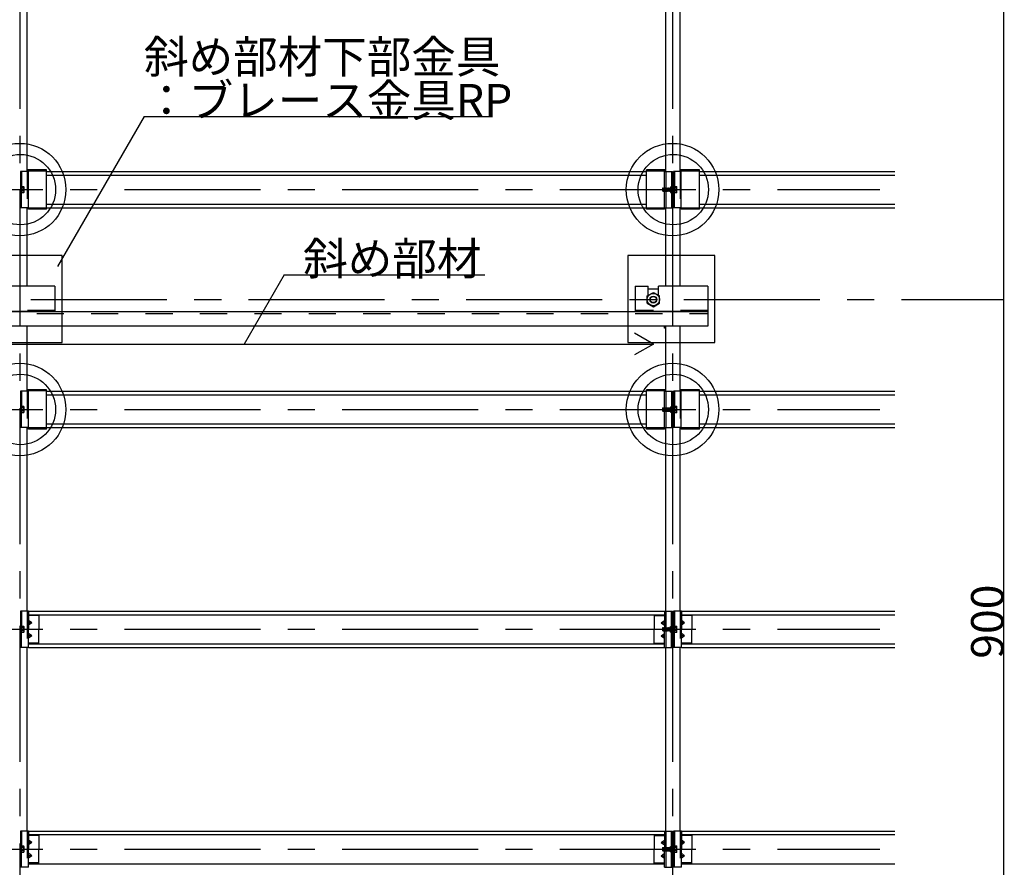
# Model space of a CAD drawing. Extents: x 17 to 408, y 9 to 286.
# Drawn here: x 214 to 260, y 187 to 225 of the extents above; entities that cross this region are included whole.
import ezdxf

# ---------------------------------------------------------------- set-up
doc = ezdxf.new("R2010")
doc.units = 0
doc.header["$MEASUREMENT"] = 0
doc.linetypes.add('CENTER1', pattern=[10, 6.25, -1.25, 1.25, -1.25])
doc.linetypes.add('DASHED1', pattern=[2.5, 1.25, -1.25])
for name, color, linetype in [('_4-0_中心線', 7, 'CONTINUOUS'), ('_4-1_吊り材', 7, 'CONTINUOUS'), ('_4-2_野縁受け', 7, 'CONTINUOUS'), ('_4-3_野縁', 7, 'CONTINUOUS'), ('_4-4_斜め部材', 7, 'CONTINUOUS'), ('_4-5_寸法', 7, 'CONTINUOUS'), ('_4-6_文字', 7, 'CONTINUOUS'), ('_4-7_金具', 7, 'CONTINUOUS'), ('_4-A_クリップ', 7, 'CONTINUOUS'), ('_4-B_ビス', 7, 'CONTINUOUS')]:
    doc.layers.add(name, color=color, linetype=linetype)
doc.styles.get("Standard").update_dxf_attribs({"font": 'MS Gothic.ttf'})

msp = doc.modelspace()

# ---------------------------------------------------------------- linework, layer by layer
at = {"layer": '_4-0_中心線', "color": 4, "linetype": 'CENTER1'}
for p, q in [((214.44, 171.377), (214.44, 258.844)), ((244.44, 171.377), (244.44, 258.844)), ((169.24, 217.66), (253.94, 217.66)), ((174.94, 212.61), (259.64, 212.61)), ((169.24, 207.56), (253.94, 207.56)), ((169.24, 197.46), (253.94, 197.46)), ((169.24, 187.36), (253.94, 187.36))]:
    msp.add_line(p, q, dxfattribs=at)
at = {"layer": '_4-1_吊り材', "color": 7, "linetype": 'Continuous'}
for p, q in [((243.307, 213.11), (243.773, 213.11)), ((243.257, 212.774), (243.54, 212.938)), ((243.257, 212.447), (243.257, 212.774)), ((243.54, 212.938), (243.823, 212.774)), ((243.823, 212.447), (243.823, 212.774)), ((243.257, 212.447), (243.54, 212.283)), ((243.54, 212.283), (243.823, 212.447))]:
    msp.add_line(p, q, dxfattribs=at)
for radius in [0.283, 0.159]:
    msp.add_circle((243.54, 212.61), radius, dxfattribs=at)
at = {"layer": '_4-1_吊り材', "color": 7, "linetype": 'DASHED1'}
msp.add_circle((243.54, 212.61), 0.142, dxfattribs=at)
at = {"layer": '_4-2_野縁受け', "color": 3, "linetype": 'Continuous'}
for p, q in [((214.773, 218.494), (214.773, 226.927)), ((244.107, 218.494), (244.107, 226.927)), ((244.773, 218.494), (244.773, 226.927)), ((214.773, 213.224), (214.773, 216.827)), ((244.107, 213.224), (244.107, 216.827)), ((244.773, 213.224), (244.773, 216.827)), ((214.773, 208.394), (214.773, 211.39)), ((244.107, 208.394), (244.107, 211.29)), ((244.773, 208.394), (244.773, 211.39)), ((214.773, 198.294), (214.773, 206.727)), ((244.107, 198.294), (244.107, 206.727)), ((244.773, 198.294), (244.773, 206.727)), ((214.773, 188.194), (214.773, 196.627)), ((244.107, 188.194), (244.107, 196.627)), ((244.773, 188.194), (244.773, 196.627))]:
    msp.add_line(p, q, dxfattribs=at)
at = {"layer": '_4-3_野縁', "color": 2, "linetype": 'Continuous'}
for p, q in [((215.657, 218.494), (243.223, 218.494)), ((215.657, 218.327), (243.223, 218.327)), ((245.657, 218.494), (254.64, 218.494)), ((245.657, 218.327), (254.64, 218.327)), ((215.657, 216.994), (243.223, 216.994)), ((215.657, 216.827), (243.223, 216.827)), ((245.657, 216.994), (254.64, 216.994)), ((245.657, 216.827), (254.64, 216.827)), ((215.657, 208.394), (243.223, 208.394)), ((215.657, 208.227), (243.223, 208.227)), ((245.657, 208.394), (254.64, 208.394)), ((245.657, 208.227), (254.64, 208.227)), ((215.657, 206.894), (243.223, 206.894)), ((245.657, 206.894), (254.64, 206.894)), ((215.657, 206.727), (243.223, 206.727)), ((245.657, 206.727), (254.64, 206.727)), ((214.827, 198.294), (244.053, 198.294)), ((244.827, 198.294), (254.64, 198.294)), ((214.827, 198.127), (244.053, 198.127)), ((244.827, 198.127), (254.64, 198.127)), ((214.827, 196.794), (244.053, 196.794)), ((214.827, 196.627), (244.053, 196.627)), ((244.827, 196.794), (254.64, 196.794)), ((244.827, 196.627), (254.64, 196.627)), ((214.827, 188.194), (244.053, 188.194)), ((214.827, 188.027), (244.053, 188.027)), ((244.827, 188.194), (254.64, 188.194)), ((244.827, 188.027), (254.64, 188.027)), ((214.827, 186.694), (244.053, 186.694)), ((244.827, 186.694), (254.64, 186.694))]:
    msp.add_line(p, q, dxfattribs=at)
at = {"layer": '_4-4_斜め部材', "color": 2, "linetype": 'Continuous'}
for p, q in [((182.707, 212.057), (246.04, 212.057)), ((246.04, 212.057), (246.04, 211.39)), ((246.04, 211.39), (182.707, 211.39))]:
    msp.add_line(p, q, dxfattribs=at)
at = {"layer": '_4-4_斜め部材', "color": 2, "linetype": 'DASHED1'}
msp.add_line((182.707, 211.97), (246.04, 211.97), dxfattribs=at)
at = {"layer": '_4-4_斜め部材', "color": 6, "linetype": 'Continuous'}
for p, q in [((243.54, 210.566), (242.674, 211.066)), ((183.54, 210.566), (243.54, 210.566)), ((243.54, 210.566), (242.674, 210.066))]:
    msp.add_line(p, q, dxfattribs=at)
at = {"layer": '_4-5_寸法', "color": 4, "linetype": 'Continuous'}
for p, q in [((259.64, 212.61), (259.64, 242.61)), ((259.64, 166.61), (259.64, 212.61))]:
    msp.add_line(p, q, dxfattribs=at)
at = {"layer": '_4-6_文字', "color": 7, "linetype": 'Continuous'}
for p, q in [((220.142, 221.012), (216.166, 214.124)), ((220.142, 221.012), (236.142, 221.012)), ((226.577, 213.739), (224.745, 210.566)), ((226.577, 213.739), (235.796, 213.739))]:
    msp.add_line(p, q, dxfattribs=at)
at = {"layer": '_4-7_金具', "color": 6, "linetype": 'Continuous'}
for p, q in [((215.657, 218.562), (214.773, 218.562)), ((214.823, 216.758), (214.823, 218.562)), ((215.657, 216.758), (215.657, 218.562)), ((243.223, 216.758), (243.223, 218.562)), ((244.107, 218.562), (243.223, 218.562)), ((244.057, 217.734), (244.057, 218.562)), ((245.657, 218.562), (244.773, 218.562)), ((244.823, 216.758), (244.823, 218.562)), ((245.657, 216.758), (245.657, 218.562)), ((214.823, 218.509), (214.773, 218.509)), ((244.107, 218.509), (244.057, 218.509)), ((244.823, 218.509), (244.773, 218.509)), ((244.057, 216.758), (244.057, 217.59)), ((215.657, 216.758), (214.823, 216.758)), ((244.057, 216.758), (243.223, 216.758)), ((245.657, 216.758), (244.823, 216.758)), ((216.373, 214.64), (212.373, 214.64)), ((216.373, 210.64), (216.373, 214.64)), ((246.373, 214.64), (242.373, 214.64)), ((242.373, 214.64), (242.373, 210.64)), ((246.373, 210.64), (246.373, 214.64)), ((216.04, 213.224), (213.773, 213.224)), ((216.04, 213.224), (216.04, 212.057)), ((242.707, 213.224), (243.307, 213.224)), ((242.707, 213.224), (242.707, 212.057)), ((243.307, 212.803), (243.307, 213.224)), ((246.04, 213.224), (243.773, 213.224)), ((243.773, 212.803), (243.773, 213.224)), ((246.04, 213.224), (246.04, 212.057)), ((216.04, 212.057), (212.707, 212.057)), ((246.04, 212.057), (242.707, 212.057)), ((244.053, 211.29), (244.053, 211.39)), ((244.107, 211.29), (244.053, 211.29)), ((244.107, 211.29), (244.107, 211.39)), ((212.373, 210.64), (216.373, 210.64)), ((242.373, 210.64), (246.373, 210.64)), ((215.657, 208.462), (214.773, 208.462)), ((214.823, 208.409), (214.773, 208.409)), ((214.823, 206.658), (214.823, 208.462)), ((215.657, 206.658), (215.657, 208.462)), ((243.223, 206.658), (243.223, 208.462)), ((244.107, 208.462), (243.223, 208.462)), ((244.057, 207.634), (244.057, 208.462)), ((244.107, 208.409), (244.057, 208.409)), ((245.657, 208.462), (244.773, 208.462)), ((244.823, 208.409), (244.773, 208.409)), ((244.823, 206.658), (244.823, 208.462)), ((245.657, 206.658), (245.657, 208.462)), ((244.057, 206.658), (244.057, 207.49)), ((215.657, 206.658), (214.823, 206.658)), ((244.057, 206.658), (243.223, 206.658)), ((245.657, 206.658), (244.823, 206.658))]:
    msp.add_line(p, q, dxfattribs=at)
at = {"layer": '_4-7_金具', "color": 6, "linetype": 'DASHED1'}
for p, q in [((215.657, 218.509), (214.823, 218.509)), ((244.057, 218.509), (243.223, 218.509)), ((245.657, 218.509), (244.823, 218.509)), ((215.657, 216.811), (214.823, 216.811)), ((244.057, 216.811), (243.223, 216.811)), ((245.657, 216.811), (244.823, 216.811)), ((216.04, 212.11), (212.707, 212.11)), ((246.04, 212.11), (242.707, 212.11)), ((215.657, 208.409), (214.823, 208.409)), ((244.057, 208.409), (243.223, 208.409)), ((245.657, 208.409), (244.823, 208.409)), ((215.657, 206.711), (214.823, 206.711)), ((244.057, 206.711), (243.223, 206.711)), ((245.657, 206.711), (244.823, 206.711))]:
    msp.add_line(p, q, dxfattribs=at)
at = {"layer": '_4-7_金具', "color": 6, "linetype": 'Continuous'}
for centre, radius in [((214.422, 217.66), 2.126), ((244.422, 217.66), 2.126), ((214.458, 217.66), 1.617), ((244.458, 217.66), 1.617), ((214.422, 207.56), 2.126), ((244.422, 207.56), 2.126), ((214.458, 207.56), 1.617), ((244.458, 207.56), 1.617)]:
    msp.add_circle(centre, radius, dxfattribs=at)
at = {"layer": '_4-A_クリップ', "color": 7, "linetype": 'Continuous'}
for p, q in [((214.823, 218.494), (214.46, 218.494)), ((214.46, 218.494), (214.46, 216.827)), ((214.513, 218.494), (214.513, 217.74)), ((244.057, 218.494), (244.42, 218.494)), ((244.367, 218.494), (244.367, 216.827)), ((244.42, 218.494), (244.42, 216.827)), ((244.823, 218.494), (244.46, 218.494)), ((244.46, 218.494), (244.46, 216.827)), ((244.513, 218.494), (244.513, 217.74)), ((244.327, 217.787), (244.367, 217.787)), ((244.327, 217.787), (244.327, 217.534)), ((214.513, 216.827), (214.513, 217.59)), ((244.327, 217.534), (244.367, 217.534)), ((244.513, 216.827), (244.513, 217.59)), ((214.823, 216.827), (214.46, 216.827)), ((244.057, 216.827), (244.42, 216.827)), ((244.823, 216.827), (244.46, 216.827)), ((214.823, 208.394), (214.46, 208.394)), ((214.46, 208.394), (214.46, 206.727)), ((214.513, 208.394), (214.513, 207.64)), ((244.057, 208.394), (244.42, 208.394)), ((244.367, 208.394), (244.367, 206.727)), ((244.42, 208.394), (244.42, 206.727)), ((244.823, 208.394), (244.46, 208.394)), ((244.46, 208.394), (244.46, 206.727)), ((244.513, 208.394), (244.513, 207.64)), ((244.327, 207.687), (244.367, 207.687)), ((244.327, 207.687), (244.327, 207.434)), ((214.513, 206.727), (214.513, 207.49)), ((244.327, 207.434), (244.367, 207.434)), ((244.513, 206.727), (244.513, 207.49)), ((214.823, 206.727), (214.46, 206.727)), ((244.057, 206.727), (244.42, 206.727)), ((244.823, 206.727), (244.46, 206.727)), ((214.827, 198.294), (214.46, 198.294)), ((214.46, 198.294), (214.46, 196.627)), ((214.513, 198.294), (214.513, 197.39)), ((214.827, 198.294), (214.827, 197.46)), ((244.053, 198.294), (244.42, 198.294)), ((244.053, 198.294), (244.053, 197.53)), ((244.367, 196.627), (244.367, 198.294)), ((244.42, 196.627), (244.42, 198.294)), ((244.827, 198.294), (244.46, 198.294)), ((244.46, 198.294), (244.46, 196.627)), ((244.513, 198.294), (244.513, 197.39)), ((244.827, 198.294), (244.827, 197.46)), ((214.86, 198.094), (214.827, 198.094)), ((214.976, 197.76), (214.827, 197.869)), ((214.976, 197.76), (214.827, 197.652)), ((214.976, 197.76), (214.827, 197.76)), ((214.86, 198.127), (214.86, 198.094)), ((215.307, 198.094), (214.86, 198.094)), ((215.307, 198.127), (215.307, 197.46)), ((243.573, 198.127), (243.573, 197.46)), ((243.573, 198.094), (244.02, 198.094)), ((243.904, 197.76), (244.053, 197.869)), ((243.904, 197.76), (244.053, 197.652)), ((243.904, 197.76), (244.053, 197.76)), ((244.02, 198.127), (244.02, 198.094)), ((244.02, 198.094), (244.053, 198.094)), ((244.86, 198.094), (244.827, 198.094)), ((244.976, 197.76), (244.827, 197.869)), ((244.976, 197.76), (244.827, 197.652)), ((244.976, 197.76), (244.827, 197.76)), ((244.86, 198.127), (244.86, 198.094)), ((245.307, 198.094), (244.86, 198.094)), ((245.307, 198.127), (245.307, 197.46)), ((214.513, 196.627), (214.513, 197.39)), ((214.827, 196.627), (214.827, 197.46)), ((214.976, 197.16), (214.827, 197.269)), ((215.307, 196.794), (215.307, 197.46)), ((243.573, 196.794), (243.573, 197.46)), ((243.904, 197.16), (244.053, 197.269)), ((244.053, 196.627), (244.053, 197.39)), ((244.327, 197.587), (244.367, 197.587)), ((244.327, 197.334), (244.327, 197.587)), ((244.327, 197.334), (244.367, 197.334)), ((244.513, 196.627), (244.513, 197.39)), ((244.827, 196.627), (244.827, 197.46)), ((244.976, 197.16), (244.827, 197.269)), ((245.307, 196.794), (245.307, 197.46)), ((214.976, 197.16), (214.827, 197.052)), ((214.976, 197.16), (214.827, 197.16)), ((214.86, 196.827), (214.827, 196.827)), ((215.307, 196.827), (214.86, 196.827)), ((214.86, 196.794), (214.86, 196.827)), ((243.573, 196.827), (244.02, 196.827)), ((243.904, 197.16), (244.053, 197.052)), ((243.904, 197.16), (244.053, 197.16)), ((244.02, 196.827), (244.053, 196.827)), ((244.02, 196.794), (244.02, 196.827)), ((244.976, 197.16), (244.827, 197.052)), ((244.976, 197.16), (244.827, 197.16)), ((244.86, 196.827), (244.827, 196.827)), ((245.307, 196.827), (244.86, 196.827)), ((244.86, 196.794), (244.86, 196.827)), ((214.827, 196.627), (214.46, 196.627)), ((244.053, 196.627), (244.42, 196.627)), ((244.827, 196.627), (244.46, 196.627)), ((214.827, 188.194), (214.46, 188.194)), ((214.46, 188.194), (214.46, 186.527)), ((214.513, 188.194), (214.513, 187.29)), ((214.827, 188.194), (214.827, 187.36)), ((214.86, 187.994), (214.827, 187.994)), ((214.976, 187.66), (214.827, 187.769)), ((214.86, 188.027), (214.86, 187.994)), ((215.307, 187.994), (214.86, 187.994)), ((215.307, 188.027), (215.307, 187.36)), ((243.573, 188.027), (243.573, 187.36)), ((243.573, 187.994), (244.02, 187.994)), ((243.904, 187.66), (244.053, 187.769)), ((244.02, 188.027), (244.02, 187.994)), ((244.02, 187.994), (244.053, 187.994)), ((244.053, 188.194), (244.42, 188.194)), ((244.053, 188.194), (244.053, 187.43)), ((244.367, 186.527), (244.367, 188.194)), ((244.42, 186.527), (244.42, 188.194)), ((244.827, 188.194), (244.46, 188.194)), ((244.46, 188.194), (244.46, 186.527)), ((244.513, 188.194), (244.513, 187.29)), ((244.827, 188.194), (244.827, 187.36)), ((244.86, 187.994), (244.827, 187.994)), ((244.976, 187.66), (244.827, 187.769)), ((244.86, 188.027), (244.86, 187.994)), ((245.307, 187.994), (244.86, 187.994)), ((245.307, 188.027), (245.307, 187.36)), ((214.976, 187.66), (214.827, 187.552)), ((214.976, 187.66), (214.827, 187.66)), ((214.827, 186.527), (214.827, 187.36)), ((215.307, 186.694), (215.307, 187.36)), ((243.573, 186.694), (243.573, 187.36)), ((243.904, 187.66), (244.053, 187.552)), ((243.904, 187.66), (244.053, 187.66)), ((244.327, 187.487), (244.367, 187.487)), ((244.327, 187.234), (244.327, 187.487)), ((244.976, 187.66), (244.827, 187.552)), ((244.976, 187.66), (244.827, 187.66)), ((244.827, 186.527), (244.827, 187.36)), ((245.307, 186.694), (245.307, 187.36)), ((214.513, 186.527), (214.513, 187.29)), ((214.976, 187.06), (214.827, 187.169)), ((214.976, 187.06), (214.827, 186.952)), ((214.976, 187.06), (214.827, 187.06)), ((243.904, 187.06), (244.053, 187.169)), ((243.904, 187.06), (244.053, 186.952)), ((243.904, 187.06), (244.053, 187.06)), ((244.053, 186.527), (244.053, 187.29)), ((244.327, 187.234), (244.367, 187.234)), ((244.513, 186.527), (244.513, 187.29)), ((244.976, 187.06), (244.827, 187.169)), ((244.976, 187.06), (244.827, 186.952)), ((244.976, 187.06), (244.827, 187.06)), ((214.827, 186.527), (214.46, 186.527)), ((214.86, 186.727), (214.827, 186.727)), ((215.307, 186.727), (214.86, 186.727)), ((214.86, 186.694), (214.86, 186.727)), ((243.573, 186.727), (244.02, 186.727)), ((244.02, 186.727), (244.053, 186.727)), ((244.02, 186.694), (244.02, 186.727)), ((244.053, 186.527), (244.42, 186.527)), ((244.827, 186.527), (244.46, 186.527)), ((244.86, 186.727), (244.827, 186.727)), ((245.307, 186.727), (244.86, 186.727)), ((244.86, 186.694), (244.86, 186.727))]:
    msp.add_line(p, q, dxfattribs=at)
at = {"layer": '_4-A_クリップ', "color": 7, "linetype": 'DASHED1'}
for p, q in [((214.773, 218.494), (214.773, 216.827)), ((244.107, 218.494), (244.107, 217.73)), ((244.773, 218.494), (244.773, 216.827)), ((214.513, 217.777), (214.46, 217.777)), ((244.327, 217.749), (244.42, 217.749)), ((244.513, 217.777), (244.46, 217.777)), ((214.513, 217.544), (214.46, 217.544)), ((244.107, 217.584), (244.107, 216.827)), ((244.327, 217.572), (244.42, 217.572)), ((244.513, 217.544), (244.46, 217.544)), ((214.773, 208.394), (214.773, 206.727)), ((244.107, 208.394), (244.107, 207.63)), ((244.773, 208.394), (244.773, 206.727)), ((214.513, 207.677), (214.46, 207.677)), ((244.513, 207.677), (244.46, 207.677)), ((214.513, 207.444), (214.46, 207.444)), ((244.107, 207.484), (244.107, 206.727)), ((244.327, 207.649), (244.42, 207.649)), ((244.327, 207.472), (244.42, 207.472)), ((244.513, 207.444), (244.46, 207.444)), ((214.773, 198.294), (214.773, 196.627)), ((244.107, 198.294), (244.107, 197.53)), ((244.773, 198.294), (244.773, 196.627)), ((214.513, 197.577), (214.46, 197.577)), ((214.513, 197.344), (214.46, 197.344)), ((244.107, 197.384), (244.107, 196.627)), ((244.513, 197.577), (244.46, 197.577)), ((244.513, 197.344), (244.46, 197.344)), ((214.773, 188.194), (214.773, 186.527)), ((244.107, 188.194), (244.107, 187.43)), ((244.773, 188.194), (244.773, 186.527)), ((214.513, 187.477), (214.46, 187.477)), ((244.513, 187.477), (244.46, 187.477)), ((214.513, 187.244), (214.46, 187.244)), ((244.107, 187.284), (244.107, 186.527)), ((244.513, 187.244), (244.46, 187.244))]:
    msp.add_line(p, q, dxfattribs=at)
at = {"layer": '_4-B_ビス', "color": 3, "linetype": 'Continuous'}
for p, q in [((214.513, 217.808), (214.604, 217.808)), ((214.513, 217.74), (214.513, 217.58)), ((214.604, 217.734), (214.513, 217.734)), ((214.625, 217.549), (214.625, 217.771)), ((243.963, 217.73), (243.973, 217.74)), ((243.963, 217.73), (243.973, 217.59)), ((243.963, 217.73), (243.963, 217.59)), ((243.973, 217.74), (243.983, 217.73)), ((243.983, 217.73), (243.993, 217.59)), ((243.983, 217.73), (243.993, 217.73)), ((243.993, 217.73), (244.003, 217.74)), ((243.993, 217.73), (244.003, 217.59)), ((244.003, 217.74), (244.013, 217.73)), ((244.013, 217.73), (244.023, 217.59)), ((244.013, 217.73), (244.023, 217.73)), ((244.023, 217.73), (244.033, 217.74)), ((244.023, 217.73), (244.033, 217.59)), ((244.033, 217.74), (244.043, 217.73)), ((244.043, 217.73), (244.053, 217.59)), ((244.043, 217.73), (244.053, 217.73)), ((244.053, 217.73), (244.063, 217.74)), ((244.053, 217.73), (244.063, 217.59)), ((244.063, 217.74), (244.073, 217.73)), ((244.073, 217.73), (244.083, 217.59)), ((244.073, 217.73), (244.083, 217.73)), ((244.083, 217.73), (244.093, 217.74)), ((244.083, 217.73), (244.093, 217.59)), ((244.093, 217.74), (244.103, 217.73)), ((244.103, 217.73), (244.113, 217.59)), ((244.103, 217.73), (244.113, 217.73)), ((244.113, 217.73), (244.123, 217.74)), ((244.113, 217.73), (244.123, 217.59)), ((244.123, 217.74), (244.133, 217.73)), ((244.133, 217.73), (244.143, 217.59)), ((244.133, 217.73), (244.143, 217.73)), ((244.143, 217.73), (244.153, 217.74)), ((244.143, 217.73), (244.153, 217.59)), ((244.153, 217.74), (244.163, 217.73)), ((244.163, 217.73), (244.173, 217.59)), ((244.163, 217.73), (244.173, 217.73)), ((244.173, 217.73), (244.183, 217.74)), ((244.173, 217.73), (244.183, 217.59)), ((244.183, 217.74), (244.193, 217.73)), ((244.193, 217.73), (244.203, 217.59)), ((244.193, 217.73), (244.203, 217.73)), ((244.203, 217.73), (244.213, 217.74)), ((244.203, 217.73), (244.213, 217.59)), ((244.213, 217.74), (244.223, 217.73)), ((244.223, 217.73), (244.233, 217.59)), ((244.223, 217.73), (244.233, 217.73)), ((244.233, 217.73), (244.243, 217.74)), ((244.233, 217.73), (244.243, 217.59)), ((244.243, 217.74), (244.253, 217.73)), ((244.253, 217.73), (244.263, 217.59)), ((244.253, 217.73), (244.263, 217.73)), ((244.263, 217.73), (244.273, 217.74)), ((244.263, 217.73), (244.273, 217.59)), ((244.273, 217.74), (244.283, 217.73)), ((244.283, 217.73), (244.293, 217.59)), ((244.283, 217.73), (244.293, 217.73)), ((244.293, 217.73), (244.303, 217.74)), ((244.293, 217.73), (244.303, 217.59)), ((244.303, 217.74), (244.313, 217.73)), ((244.313, 217.73), (244.323, 217.59)), ((244.313, 217.73), (244.323, 217.73)), ((244.323, 217.73), (244.327, 217.734)), ((244.323, 217.73), (244.327, 217.684)), ((244.513, 217.808), (244.604, 217.808)), ((244.513, 217.74), (244.513, 217.58)), ((244.604, 217.734), (244.513, 217.734)), ((244.625, 217.549), (244.625, 217.771)), ((214.604, 217.586), (214.513, 217.586)), ((214.604, 217.513), (214.513, 217.513)), ((243.973, 217.59), (243.963, 217.59)), ((243.973, 217.59), (243.983, 217.58)), ((243.983, 217.58), (243.993, 217.59)), ((243.993, 217.59), (244.003, 217.59)), ((244.003, 217.59), (244.013, 217.58)), ((244.013, 217.58), (244.023, 217.59)), ((244.023, 217.59), (244.033, 217.59)), ((244.033, 217.59), (244.043, 217.58)), ((244.043, 217.58), (244.053, 217.59)), ((244.053, 217.59), (244.063, 217.59)), ((244.063, 217.59), (244.073, 217.58)), ((244.073, 217.58), (244.083, 217.59)), ((244.083, 217.59), (244.093, 217.59)), ((244.093, 217.59), (244.103, 217.58)), ((244.103, 217.58), (244.113, 217.59)), ((244.113, 217.59), (244.123, 217.59)), ((244.123, 217.59), (244.133, 217.58)), ((244.133, 217.58), (244.143, 217.59)), ((244.143, 217.59), (244.153, 217.59)), ((244.153, 217.59), (244.163, 217.58)), ((244.163, 217.58), (244.173, 217.59)), ((244.173, 217.59), (244.183, 217.59)), ((244.183, 217.59), (244.193, 217.58)), ((244.193, 217.58), (244.203, 217.59)), ((244.203, 217.59), (244.213, 217.59)), ((244.213, 217.59), (244.223, 217.58)), ((244.223, 217.58), (244.233, 217.59)), ((244.233, 217.59), (244.243, 217.59)), ((244.243, 217.59), (244.253, 217.58)), ((244.253, 217.58), (244.263, 217.59)), ((244.263, 217.59), (244.273, 217.59)), ((244.273, 217.59), (244.283, 217.58)), ((244.283, 217.58), (244.293, 217.59)), ((244.293, 217.59), (244.303, 217.59)), ((244.303, 217.59), (244.313, 217.58)), ((244.313, 217.58), (244.323, 217.59)), ((244.323, 217.59), (244.327, 217.59)), ((244.604, 217.586), (244.513, 217.586)), ((244.604, 217.513), (244.513, 217.513)), ((214.513, 207.708), (214.604, 207.708)), ((214.625, 207.449), (214.625, 207.671)), ((244.513, 207.708), (244.604, 207.708)), ((244.625, 207.449), (244.625, 207.671)), ((214.513, 207.64), (214.513, 207.48)), ((214.604, 207.634), (214.513, 207.634)), ((214.604, 207.486), (214.513, 207.486)), ((214.604, 207.413), (214.513, 207.413)), ((243.963, 207.63), (243.973, 207.64)), ((243.963, 207.63), (243.973, 207.49)), ((243.963, 207.63), (243.963, 207.49)), ((243.973, 207.49), (243.963, 207.49)), ((243.973, 207.64), (243.983, 207.63)), ((243.973, 207.49), (243.983, 207.48)), ((243.983, 207.63), (243.993, 207.49)), ((243.983, 207.63), (243.993, 207.63)), ((243.983, 207.48), (243.993, 207.49)), ((243.993, 207.63), (244.003, 207.64)), ((243.993, 207.63), (244.003, 207.49)), ((243.993, 207.49), (244.003, 207.49)), ((244.003, 207.64), (244.013, 207.63)), ((244.003, 207.49), (244.013, 207.48)), ((244.013, 207.63), (244.023, 207.49)), ((244.013, 207.63), (244.023, 207.63)), ((244.013, 207.48), (244.023, 207.49)), ((244.023, 207.63), (244.033, 207.64)), ((244.023, 207.63), (244.033, 207.49)), ((244.023, 207.49), (244.033, 207.49)), ((244.033, 207.64), (244.043, 207.63)), ((244.033, 207.49), (244.043, 207.48)), ((244.043, 207.63), (244.053, 207.49)), ((244.043, 207.63), (244.053, 207.63)), ((244.043, 207.48), (244.053, 207.49)), ((244.053, 207.63), (244.063, 207.64)), ((244.053, 207.63), (244.063, 207.49)), ((244.053, 207.49), (244.063, 207.49)), ((244.063, 207.64), (244.073, 207.63)), ((244.063, 207.49), (244.073, 207.48)), ((244.073, 207.63), (244.083, 207.49)), ((244.073, 207.63), (244.083, 207.63)), ((244.073, 207.48), (244.083, 207.49)), ((244.083, 207.63), (244.093, 207.64)), ((244.083, 207.63), (244.093, 207.49)), ((244.083, 207.49), (244.093, 207.49)), ((244.093, 207.64), (244.103, 207.63)), ((244.093, 207.49), (244.103, 207.48)), ((244.103, 207.63), (244.113, 207.49)), ((244.103, 207.63), (244.113, 207.63)), ((244.103, 207.48), (244.113, 207.49)), ((244.113, 207.63), (244.123, 207.64)), ((244.113, 207.63), (244.123, 207.49)), ((244.113, 207.49), (244.123, 207.49)), ((244.123, 207.64), (244.133, 207.63)), ((244.123, 207.49), (244.133, 207.48)), ((244.133, 207.63), (244.143, 207.49)), ((244.133, 207.63), (244.143, 207.63)), ((244.133, 207.48), (244.143, 207.49)), ((244.143, 207.63), (244.153, 207.64)), ((244.143, 207.63), (244.153, 207.49)), ((244.143, 207.49), (244.153, 207.49)), ((244.153, 207.64), (244.163, 207.63)), ((244.153, 207.49), (244.163, 207.48)), ((244.163, 207.63), (244.173, 207.49)), ((244.163, 207.63), (244.173, 207.63)), ((244.163, 207.48), (244.173, 207.49)), ((244.173, 207.63), (244.183, 207.64)), ((244.173, 207.63), (244.183, 207.49)), ((244.173, 207.49), (244.183, 207.49)), ((244.183, 207.64), (244.193, 207.63)), ((244.183, 207.49), (244.193, 207.48)), ((244.193, 207.63), (244.203, 207.49)), ((244.193, 207.63), (244.203, 207.63)), ((244.193, 207.48), (244.203, 207.49)), ((244.203, 207.63), (244.213, 207.64)), ((244.203, 207.63), (244.213, 207.49)), ((244.203, 207.49), (244.213, 207.49)), ((244.213, 207.64), (244.223, 207.63)), ((244.213, 207.49), (244.223, 207.48)), ((244.223, 207.63), (244.233, 207.49)), ((244.223, 207.63), (244.233, 207.63)), ((244.223, 207.48), (244.233, 207.49)), ((244.233, 207.63), (244.243, 207.64)), ((244.233, 207.63), (244.243, 207.49)), ((244.233, 207.49), (244.243, 207.49)), ((244.243, 207.64), (244.253, 207.63)), ((244.243, 207.49), (244.253, 207.48)), ((244.253, 207.63), (244.263, 207.49)), ((244.253, 207.63), (244.263, 207.63)), ((244.253, 207.48), (244.263, 207.49)), ((244.263, 207.63), (244.273, 207.64)), ((244.263, 207.63), (244.273, 207.49)), ((244.263, 207.49), (244.273, 207.49)), ((244.273, 207.64), (244.283, 207.63)), ((244.273, 207.49), (244.283, 207.48)), ((244.283, 207.63), (244.293, 207.49)), ((244.283, 207.63), (244.293, 207.63)), ((244.283, 207.48), (244.293, 207.49)), ((244.293, 207.63), (244.303, 207.64)), ((244.293, 207.63), (244.303, 207.49)), ((244.293, 207.49), (244.303, 207.49)), ((244.303, 207.64), (244.313, 207.63)), ((244.303, 207.49), (244.313, 207.48)), ((244.313, 207.63), (244.323, 207.49)), ((244.313, 207.63), (244.323, 207.63)), ((244.313, 207.48), (244.323, 207.49)), ((244.323, 207.63), (244.327, 207.634)), ((244.323, 207.63), (244.327, 207.584)), ((244.323, 207.49), (244.327, 207.49)), ((244.513, 207.64), (244.513, 207.48)), ((244.604, 207.634), (244.513, 207.634)), ((244.604, 207.486), (244.513, 207.486)), ((244.604, 207.413), (244.513, 207.413)), ((214.513, 197.313), (214.513, 197.608)), ((214.513, 197.608), (214.604, 197.608)), ((214.513, 197.54), (214.513, 197.38)), ((214.604, 197.534), (214.513, 197.534)), ((214.604, 197.386), (214.513, 197.386)), ((214.604, 197.313), (214.513, 197.313)), ((214.625, 197.349), (214.625, 197.571)), ((243.963, 197.53), (243.973, 197.54)), ((243.963, 197.53), (243.973, 197.39)), ((243.963, 197.53), (243.963, 197.39)), ((243.973, 197.39), (243.963, 197.39)), ((243.973, 197.54), (243.983, 197.53)), ((243.973, 197.39), (243.983, 197.38)), ((243.983, 197.53), (243.993, 197.39)), ((243.983, 197.53), (243.993, 197.53)), ((243.983, 197.38), (243.993, 197.39)), ((243.993, 197.53), (244.003, 197.54)), ((243.993, 197.53), (244.003, 197.39)), ((243.993, 197.39), (244.003, 197.39)), ((244.003, 197.54), (244.013, 197.53)), ((244.003, 197.39), (244.013, 197.38)), ((244.013, 197.53), (244.023, 197.39)), ((244.013, 197.53), (244.023, 197.53)), ((244.013, 197.38), (244.023, 197.39)), ((244.023, 197.53), (244.033, 197.54)), ((244.023, 197.53), (244.033, 197.39)), ((244.023, 197.39), (244.033, 197.39)), ((244.033, 197.54), (244.043, 197.53)), ((244.033, 197.39), (244.043, 197.38)), ((244.043, 197.53), (244.053, 197.39)), ((244.043, 197.53), (244.053, 197.53)), ((244.043, 197.38), (244.053, 197.39)), ((244.053, 197.53), (244.063, 197.54)), ((244.053, 197.53), (244.063, 197.39)), ((244.053, 197.39), (244.063, 197.39)), ((244.063, 197.54), (244.073, 197.53)), ((244.063, 197.39), (244.073, 197.38)), ((244.073, 197.53), (244.083, 197.39)), ((244.073, 197.53), (244.083, 197.53)), ((244.073, 197.38), (244.083, 197.39)), ((244.083, 197.53), (244.093, 197.54)), ((244.083, 197.53), (244.093, 197.39)), ((244.083, 197.39), (244.093, 197.39)), ((244.093, 197.54), (244.103, 197.53)), ((244.093, 197.39), (244.103, 197.38)), ((244.103, 197.53), (244.113, 197.39)), ((244.103, 197.53), (244.113, 197.53)), ((244.103, 197.38), (244.113, 197.39)), ((244.113, 197.53), (244.123, 197.54)), ((244.113, 197.53), (244.123, 197.39)), ((244.113, 197.39), (244.123, 197.39)), ((244.123, 197.54), (244.133, 197.53)), ((244.123, 197.39), (244.133, 197.38)), ((244.133, 197.53), (244.143, 197.39)), ((244.133, 197.53), (244.143, 197.53)), ((244.133, 197.38), (244.143, 197.39)), ((244.143, 197.53), (244.153, 197.54)), ((244.143, 197.53), (244.153, 197.39)), ((244.143, 197.39), (244.153, 197.39)), ((244.153, 197.54), (244.163, 197.53)), ((244.153, 197.39), (244.163, 197.38)), ((244.163, 197.53), (244.173, 197.39)), ((244.163, 197.53), (244.173, 197.53)), ((244.163, 197.38), (244.173, 197.39)), ((244.173, 197.53), (244.183, 197.54)), ((244.173, 197.53), (244.183, 197.39)), ((244.173, 197.39), (244.183, 197.39)), ((244.183, 197.54), (244.193, 197.53)), ((244.183, 197.39), (244.193, 197.38)), ((244.193, 197.53), (244.203, 197.39)), ((244.193, 197.53), (244.203, 197.53)), ((244.193, 197.38), (244.203, 197.39)), ((244.203, 197.53), (244.213, 197.54)), ((244.203, 197.53), (244.213, 197.39)), ((244.203, 197.39), (244.213, 197.39)), ((244.213, 197.54), (244.223, 197.53)), ((244.213, 197.39), (244.223, 197.38)), ((244.223, 197.53), (244.233, 197.39)), ((244.223, 197.53), (244.233, 197.53)), ((244.223, 197.38), (244.233, 197.39)), ((244.233, 197.53), (244.243, 197.54)), ((244.233, 197.53), (244.243, 197.39)), ((244.233, 197.39), (244.243, 197.39)), ((244.243, 197.54), (244.253, 197.53)), ((244.243, 197.39), (244.253, 197.38)), ((244.253, 197.53), (244.263, 197.39)), ((244.253, 197.53), (244.263, 197.53)), ((244.253, 197.38), (244.263, 197.39)), ((244.263, 197.53), (244.273, 197.54)), ((244.263, 197.53), (244.273, 197.39)), ((244.263, 197.39), (244.273, 197.39)), ((244.273, 197.54), (244.283, 197.53)), ((244.273, 197.39), (244.283, 197.38)), ((244.283, 197.53), (244.293, 197.39)), ((244.283, 197.53), (244.293, 197.53)), ((244.283, 197.38), (244.293, 197.39)), ((244.293, 197.53), (244.303, 197.54)), ((244.293, 197.53), (244.303, 197.39)), ((244.293, 197.39), (244.303, 197.39)), ((244.303, 197.54), (244.313, 197.53)), ((244.303, 197.39), (244.313, 197.38)), ((244.313, 197.53), (244.323, 197.39)), ((244.313, 197.53), (244.323, 197.53)), ((244.313, 197.38), (244.323, 197.39)), ((244.323, 197.53), (244.327, 197.534)), ((244.323, 197.53), (244.327, 197.484)), ((244.323, 197.39), (244.327, 197.39)), ((244.513, 197.313), (244.513, 197.608)), ((244.513, 197.608), (244.604, 197.608)), ((244.513, 197.54), (244.513, 197.38)), ((244.604, 197.534), (244.513, 197.534)), ((244.604, 197.386), (244.513, 197.386)), ((244.604, 197.313), (244.513, 197.313)), ((244.625, 197.349), (244.625, 197.571)), ((214.513, 187.213), (214.513, 187.508)), ((214.513, 187.508), (214.604, 187.508)), ((214.513, 187.44), (214.513, 187.28)), ((214.604, 187.434), (214.513, 187.434)), ((214.625, 187.249), (214.625, 187.471)), ((243.963, 187.43), (243.973, 187.44)), ((243.963, 187.43), (243.973, 187.29)), ((243.963, 187.43), (243.963, 187.29)), ((243.973, 187.44), (243.983, 187.43)), ((243.983, 187.43), (243.993, 187.29)), ((243.983, 187.43), (243.993, 187.43)), ((243.993, 187.43), (244.003, 187.44)), ((243.993, 187.43), (244.003, 187.29)), ((244.003, 187.44), (244.013, 187.43)), ((244.013, 187.43), (244.023, 187.29)), ((244.013, 187.43), (244.023, 187.43)), ((244.023, 187.43), (244.033, 187.44)), ((244.023, 187.43), (244.033, 187.29)), ((244.033, 187.44), (244.043, 187.43)), ((244.043, 187.43), (244.053, 187.29)), ((244.043, 187.43), (244.053, 187.43)), ((244.053, 187.43), (244.063, 187.44)), ((244.053, 187.43), (244.063, 187.29)), ((244.063, 187.44), (244.073, 187.43)), ((244.073, 187.43), (244.083, 187.29)), ((244.073, 187.43), (244.083, 187.43)), ((244.083, 187.43), (244.093, 187.44)), ((244.083, 187.43), (244.093, 187.29)), ((244.093, 187.44), (244.103, 187.43)), ((244.103, 187.43), (244.113, 187.29)), ((244.103, 187.43), (244.113, 187.43)), ((244.113, 187.43), (244.123, 187.44)), ((244.113, 187.43), (244.123, 187.29)), ((244.123, 187.44), (244.133, 187.43)), ((244.133, 187.43), (244.143, 187.29)), ((244.133, 187.43), (244.143, 187.43)), ((244.143, 187.43), (244.153, 187.44)), ((244.143, 187.43), (244.153, 187.29)), ((244.153, 187.44), (244.163, 187.43)), ((244.163, 187.43), (244.173, 187.29)), ((244.163, 187.43), (244.173, 187.43)), ((244.173, 187.43), (244.183, 187.44)), ((244.173, 187.43), (244.183, 187.29)), ((244.183, 187.44), (244.193, 187.43)), ((244.193, 187.43), (244.203, 187.29)), ((244.193, 187.43), (244.203, 187.43)), ((244.203, 187.43), (244.213, 187.44)), ((244.203, 187.43), (244.213, 187.29)), ((244.213, 187.44), (244.223, 187.43)), ((244.223, 187.43), (244.233, 187.29)), ((244.223, 187.43), (244.233, 187.43)), ((244.233, 187.43), (244.243, 187.44)), ((244.233, 187.43), (244.243, 187.29)), ((244.243, 187.44), (244.253, 187.43)), ((244.253, 187.43), (244.263, 187.29)), ((244.253, 187.43), (244.263, 187.43)), ((244.263, 187.43), (244.273, 187.44)), ((244.263, 187.43), (244.273, 187.29)), ((244.273, 187.44), (244.283, 187.43)), ((244.283, 187.43), (244.293, 187.29)), ((244.283, 187.43), (244.293, 187.43)), ((244.293, 187.43), (244.303, 187.44)), ((244.293, 187.43), (244.303, 187.29)), ((244.303, 187.44), (244.313, 187.43)), ((244.313, 187.43), (244.323, 187.29)), ((244.313, 187.43), (244.323, 187.43)), ((244.323, 187.43), (244.327, 187.434)), ((244.323, 187.43), (244.327, 187.384)), ((244.513, 187.213), (244.513, 187.508)), ((244.513, 187.508), (244.604, 187.508)), ((244.513, 187.44), (244.513, 187.28)), ((244.604, 187.434), (244.513, 187.434)), ((244.625, 187.249), (244.625, 187.471)), ((214.604, 187.286), (214.513, 187.286)), ((214.604, 187.213), (214.513, 187.213)), ((243.973, 187.29), (243.963, 187.29)), ((243.973, 187.29), (243.983, 187.28)), ((243.983, 187.28), (243.993, 187.29)), ((243.993, 187.29), (244.003, 187.29)), ((244.003, 187.29), (244.013, 187.28)), ((244.013, 187.28), (244.023, 187.29)), ((244.023, 187.29), (244.033, 187.29)), ((244.033, 187.29), (244.043, 187.28)), ((244.043, 187.28), (244.053, 187.29)), ((244.053, 187.29), (244.063, 187.29)), ((244.063, 187.29), (244.073, 187.28)), ((244.073, 187.28), (244.083, 187.29)), ((244.083, 187.29), (244.093, 187.29)), ((244.093, 187.29), (244.103, 187.28)), ((244.103, 187.28), (244.113, 187.29)), ((244.113, 187.29), (244.123, 187.29)), ((244.123, 187.29), (244.133, 187.28)), ((244.133, 187.28), (244.143, 187.29)), ((244.143, 187.29), (244.153, 187.29)), ((244.153, 187.29), (244.163, 187.28)), ((244.163, 187.28), (244.173, 187.29)), ((244.173, 187.29), (244.183, 187.29)), ((244.183, 187.29), (244.193, 187.28)), ((244.193, 187.28), (244.203, 187.29)), ((244.203, 187.29), (244.213, 187.29)), ((244.213, 187.29), (244.223, 187.28)), ((244.223, 187.28), (244.233, 187.29)), ((244.233, 187.29), (244.243, 187.29)), ((244.243, 187.29), (244.253, 187.28)), ((244.253, 187.28), (244.263, 187.29)), ((244.263, 187.29), (244.273, 187.29)), ((244.273, 187.29), (244.283, 187.28)), ((244.283, 187.28), (244.293, 187.29)), ((244.293, 187.29), (244.303, 187.29)), ((244.303, 187.29), (244.313, 187.28)), ((244.313, 187.28), (244.323, 187.29)), ((244.323, 187.29), (244.327, 187.29)), ((244.604, 187.286), (244.513, 187.286)), ((244.604, 187.213), (244.513, 187.213))]:
    msp.add_line(p, q, dxfattribs=at)
for centre, radius, start, end in [((214.583, 217.771), 0.0427, 300, 60), ((214.487, 217.66), 0.139, 327.7958, 32.2042), ((244.583, 217.771), 0.0427, 300, 60), ((244.487, 217.66), 0.139, 327.7958, 32.2042), ((214.583, 217.549), 0.0427, 300, 60), ((244.583, 217.549), 0.0427, 300, 60), ((214.583, 207.671), 0.0427, 300, 60), ((244.583, 207.671), 0.0427, 300, 60), ((214.487, 207.56), 0.139, 327.7958, 32.2042), ((214.583, 207.449), 0.0427, 300, 60), ((244.487, 207.56), 0.139, 327.7958, 32.2042), ((244.583, 207.449), 0.0427, 300, 60), ((214.583, 197.571), 0.0427, 300, 60), ((214.487, 197.46), 0.139, 327.7958, 32.2042), ((214.583, 197.349), 0.0427, 300, 60), ((244.583, 197.571), 0.0427, 300, 60), ((244.487, 197.46), 0.139, 327.7958, 32.2042), ((244.583, 197.349), 0.0427, 300, 60), ((214.583, 187.471), 0.0427, 300, 60), ((214.487, 187.36), 0.139, 327.7958, 32.2042), ((244.583, 187.471), 0.0427, 300, 60), ((244.487, 187.36), 0.139, 327.7958, 32.2042), ((214.583, 187.249), 0.0427, 300, 60), ((244.583, 187.249), 0.0427, 300, 60)]:
    msp.add_arc(centre, radius, start, end, dxfattribs=at)

# ---------------------------------------------------------------- texts
at = {"layer": '_4-5_寸法', "color": 4}
msp.add_text('900', height=1.5, rotation=90, dxfattribs=at).set_placement((259.64, 196.11))
at = {"layer": '_4-6_文字', "color": 4}
for s, p in [('斜め部材下部金具', (220.142, 223.012)), ('：ブレース金具RP', (220.142, 221.012)), ('斜め部材', (227.452, 213.739))]:
    msp.add_text(s, height=1.5, dxfattribs=at).set_placement(p)

doc.saveas('drawing.dxf')
